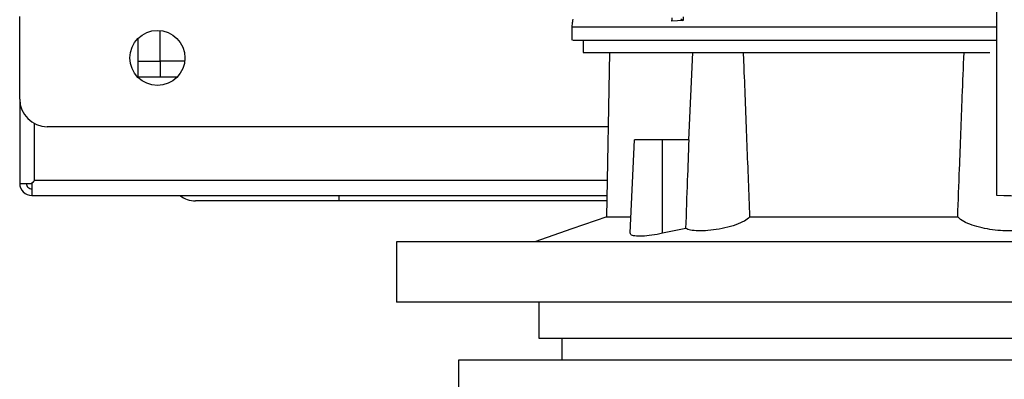
# Model space of a CAD drawing. Extents: x 0.4 to 10.6, y 0.4 to 8.1.
# Drawn here: x 3.3 to 3.8, y 3.6 to 3.8 of the extents above; entities that cross this region are included whole.
import ezdxf

# ---------------------------------------------------------------- set-up
doc = ezdxf.new("R2010")
doc.units = 0
doc.linetypes.add('SLD-SOLID', pattern=[0])
doc.layers.get('0').update_dxf_attribs({"linetype": 'CONTINUOUS'})

msp = doc.modelspace()

# ---------------------------------------------------------------- linework, layer by layer
at = {"color": 7, "linetype": 'SLD-SOLID'}
for p, q in [((3.796969638426814, 4.265302282429162), (3.796969638426814, 3.687895114463816)), ((3.331517177595582, 3.733668822126484), (3.331517177595582, 3.773038863320408)), ((3.642173525755827, 3.772427876600801), (3.642177045715165, 3.770882066902572)), ((3.642177045715165, 3.770882066902572), (3.642324893784989, 3.771979746666525)), ((3.64653720467957, 3.771979746666525), (3.647551221854446, 3.771142387450881)), ((3.647587976096525, 3.772998892226603), (3.647551212076781, 3.771142387450881)), ((3.594595271828322, 3.768149326915861), (3.594595271828322, 3.761847191718665)), ((3.647551187632619, 3.771142387450881), (3.642177045715165, 3.770882066902572)), ((3.387947640372727, 3.744167531066725), (3.387947640372727, 3.762725773569212)), ((3.398446310202309, 3.751779012916014), (3.398446310202309, 3.766411405659142)), ((3.599979577628361, 3.761847191718665), (3.599979577628361, 3.755876089141796)), ((3.612460405004335, 3.755876089141796), (3.611065308231722, 3.677461642103291)), ((3.652102671053494, 3.755876089141796), (3.65017302934488, 3.714214710862037)), ((3.410162514411274, 3.751779012916014), (3.398446310202309, 3.751779012916014)), ((3.406505941541204, 3.744167531066725), (3.387947640372727, 3.744167531066725)), ((3.331517177595582, 3.733668822126484), (3.331517177595582, 3.693511326918185)), ((3.338603794397047, 3.694823724201703), (3.338603794397047, 3.72201634873685)), ((3.611831828265707, 3.720545475061843), (3.344640563770883, 3.720545475061843)), ((3.624318326687278, 3.714214710862037), (3.622264156639448, 3.669864552976624)), ((3.637749601750264, 3.669685191493067), (3.637826806191725, 3.714214710862037)), ((3.650462066894782, 3.714214710862037), (3.637826806191725, 3.714214710862037)), ((3.331517177595582, 3.693511326918185), (3.337291475334846, 3.693511326918185)), ((3.337291475334846, 3.693511326918185), (3.337291475334846, 3.68773702917892)), ((3.338614393385718, 3.694834440522352), (3.338614393385718, 3.694834362301033)), ((3.611374389994517, 3.694834362301033), (3.338614510717695, 3.694834362301033)), ((3.338630702530646, 3.694850163007391), (3.338614667160333, 3.694834362301033)), ((3.337291475334846, 3.68773702917892), (3.611248121230962, 3.68773702917892)), ((3.611201423103756, 3.685112391054519), (3.483748163899127, 3.685112391054519)), ((3.648935484974431, 3.672025651566984), (3.637749601750264, 3.669685191493067)), ((3.510992277617245, 3.665603211981776), (3.510992277617245, 3.636786947536389)), ((3.944063141412337, 3.665603211981776), (3.510992277617245, 3.665603211981776)), ((3.944063141412337, 3.636786947536389), (3.510992277617245, 3.636786947536389)), ((3.57885592031732, 3.636786947536389), (3.57885592031732, 3.619726565063827)), ((3.589732428448748, 3.619726565063827), (3.589732428448748, 3.609227856123586)), ((3.540651063885304, 3.609227856123586), (3.540651063885304, 3.590855154588825)), ((3.914404355144279, 3.609227856123586), (3.540651063885304, 3.609227856123586))]:
    msp.add_line(p, q, dxfattribs=at)
at = {"color": 8, "linetype": 'SLD-SOLID'}
for p, q in [((3.387947640372727, 3.751779012916014), (3.398446310202309, 3.751779012916014)), ((3.398446310202309, 3.751779012916014), (3.398446310202309, 3.744167531066725)), ((3.483748163899127, 3.685112391054519), (3.483748163899127, 3.68773702917892))]:
    msp.add_line(p, q, dxfattribs=at)
at = {"color": 7, "linetype": 'SLD-SOLID', "flags": 128}
msp.add_lwpolyline([(3.611270541416407, 3.67753110263421), (3.594614005834127, 3.671753519599564), (3.576882846221552, 3.665603211981776)], dxfattribs=at)
at = {"color": 7, "linetype": 'SLD-SOLID'}
msp.add_circle((3.397133991789889, 3.753353849232462), 0.01312335958005306, dxfattribs=at)
for centre, radius, start, end in [((3.344640553469679, 3.733668809862382), 0.01312335958005262, 180, 269.9999999999989), ((3.337291472104849, 3.693511329547422), 0.005774278215223028, 180, 270.0000000000008), ((3.337291472104849, 3.693511329547422), 0.002624671916009902, 180, 270.0000000000008), ((3.415311307499338, 3.696923403038236), 0.01181102362204767, 231.0575587310213, 270.0000000000008)]:
    msp.add_arc(centre, radius, start, end, dxfattribs=at)
for points, knots in [([(3.59505868425272, 3.771785288468479), (3.594972934059386, 3.771394747013954), (3.594710297006727, 3.770198590450678), (3.594641563832003, 3.768974055174598), (3.594595271828322, 3.768149326915861)], [0, 0, 0, 0, 0.3264969373708645, 1, 1, 1, 1]), ([(3.594762440563841, 3.768149326915861), (3.594709724897849, 3.768149326915861), (3.594364667709084, 3.768149326915861), (3.595922927982997, 3.768149326915861), (3.599543120361357, 3.768149326915861), (3.605543247848666, 3.768149326915862), (3.613562354343927, 3.768149326915861), (3.62353230849497, 3.768149326915862), (3.635263665274549, 3.768149326915861), (3.648560960408485, 3.768149326915861), (3.663195536685553, 3.768149326915861), (3.678916824980109, 3.768149326915862), (3.695456461170867, 3.768149326915861), (3.712530291506115, 3.768149326915861), (3.729849439615516, 3.768149326915861), (3.747105734447481, 3.768149326915861), (3.764047998557722, 3.768149326915861), (3.78022165847836, 3.768149326915862), (3.791275376971276, 3.768149326915861), (3.79647022180909, 3.768149326915861), (3.796969638426814, 3.768149326915861)], [0, 0, 0, 0, 0.01107174390943941, 0.07247152731960287, 0.1338712405919456, 0.1952710780263121, 0.2566708979605758, 0.3180708840983863, 0.3794710653247734, 0.4408708576858638, 0.5022706010197301, 0.5636704617827273, 0.6250702217819308, 0.6864702996785376, 0.7478703486611854, 0.8092701545455705, 0.8706699661753518, 0.9320697628341553, 0.9934693931492197, 1, 1, 1, 1]), ([(3.595034464976947, 3.761847191718665), (3.594969908544643, 3.761847191718665), (3.594849628535242, 3.761847191718665), (3.596722219195351, 3.761847191718665), (3.60001311877414, 3.761847191718665), (3.605203214629291, 3.761847191718665), (3.612055992004164, 3.761847191718665), (3.620009546820577, 3.761847191718665), (3.629520135053199, 3.761847191718665), (3.640354919041337, 3.761847191718665), (3.652015241308104, 3.761847191718665), (3.664799210251413, 3.761847191718665), (3.678391133113044, 3.761847191718665), (3.692444688928491, 3.761847191718665), (3.707059794049356, 3.761847191718665), (3.721875239250502, 3.761847191718665), (3.736738431267233, 3.761847191718665), (3.751533230410373, 3.761847191718665), (3.765914417764887, 3.761847191718665), (3.779867506412179, 3.761847191718665), (3.790325133755841, 3.761847191718668), (3.796670206049714, 3.761847191718665), (3.796969638426814, 3.761847191718665)], [0, 0, 0, 0, 0.04651314822044506, 0.0866621915981504, 0.126811142206675, 0.2047784075301428, 0.2449289197069583, 0.2850796189311909, 0.3630473958535689, 0.4031982788174614, 0.4433490502488, 0.5213192354950034, 0.5614714968189622, 0.6016237725601395, 0.679590752723157, 0.7197411568038035, 0.7598915608449605, 0.8378639218484537, 0.8780174190815653, 0.9181710284943846, 0.9961383823038209, 0.9999999999999999, 0.9999999999999999, 0.9999999999999999, 0.9999999999999999]), ([(3.599979538517702, 3.755876089141796), (3.60001137871561, 3.755876089141796), (3.600075825105956, 3.755876089141795), (3.601839544104818, 3.755876089141796), (3.604858975505274, 3.755876089141795), (3.609190395940351, 3.755876089141796), (3.614736294920466, 3.755876089141795), (3.621398345836031, 3.755876089141796), (3.629809950257405, 3.755876089141795), (3.640179564278853, 3.755876089141796), (3.652542376667355, 3.755876089141796), (3.66579337668052, 3.755876089141796), (3.67995742082906, 3.755876089141795), (3.695131512459378, 3.755876089141796), (3.709947288693856, 3.755876089141795), (3.723926717492676, 3.755876089141796), (3.736837774673537, 3.755876089141796), (3.749733424223869, 3.755876089141796), (3.762480471181136, 3.755876089141796), (3.774821616946803, 3.755876089141796), (3.785311815609424, 3.755876089141795), (3.791366912573696, 3.755876089141796), (3.793725101241318, 3.755876089141796)], [0, 0, 0, 0, 0.04686919303196477, 0.09486594015764627, 0.1428572888271486, 0.1908540052272946, 0.2388456148995495, 0.2858422792777368, 0.332833668972741, 0.3929482222512168, 0.4514186517839449, 0.5081282395113371, 0.5648421981365382, 0.623312650519412, 0.6834226870799306, 0.7304193390390133, 0.7774109231858685, 0.8254075860196125, 0.8733990660177277, 0.9213957028100603, 0.9693871520219381, 1, 1, 1, 1]), ([(3.676192114103526, 3.755876089141796), (3.676323161190643, 3.75272337537057), (3.676931815244119, 3.738080455344545), (3.677943134783466, 3.711941624564259), (3.678803081063445, 3.688953851923016), (3.679233055863196, 3.677459921234281)], [0, 0, 0, 0, 0.1206401038890236, 0.5603183547143982, 0.9999999999999999, 0.9999999999999999, 0.9999999999999999, 0.9999999999999999]), ([(3.778406775977696, 3.677459921234281), (3.778691816040133, 3.685100645946724), (3.779405641695954, 3.704235308219031), (3.780401442340105, 3.73037547317318), (3.781164980292232, 3.748871007045462), (3.781454166107319, 3.755876089141796)], [0, 0, 0, 0, 0.2922792008272794, 0.7319546257100558, 0.9999999999999999, 0.9999999999999999, 0.9999999999999999, 0.9999999999999999]), ([(3.637826806191725, 3.714214710862037), (3.636256788752352, 3.714214710862037), (3.633116767554474, 3.714214710862037), (3.628993635824408, 3.714214710862038), (3.62599655349914, 3.714214710862037), (3.624396973983612, 3.714214710862037), (3.624484854627496, 3.714214710862037), (3.624515884405074, 3.714214710862037)], [0, 0, 0, 0, 0.2199746621404179, 0.4399474074585785, 0.6599988641659038, 0.8799489949665893, 1, 1, 1, 1]), ([(3.648935338309459, 3.672025651566984), (3.649202009731136, 3.679664532509919), (3.649692967938753, 3.693728174096867), (3.650220892563648, 3.707790535191467), (3.650462066894782, 3.714214710862037)], [0, 0, 0, 0, 0.5431652176079744, 1, 1, 1, 1]), ([(3.338614510717695, 3.694834362301033), (3.338596583292835, 3.694816646799538), (3.338559591022057, 3.694780091821152), (3.338235909288152, 3.694455346869497), (3.337782744145975, 3.694002982000529), (3.337412157913314, 3.693632104386059), (3.337291475334846, 3.693511326918185)], [0, 0, 0, 0, 0.2279991940940718, 0.470463995305356, 0.8275549256676092, 1, 1, 1, 1]), ([(3.337291475334846, 3.693511326918185), (3.337556290685583, 3.693776086727401), (3.338022249361277, 3.694241947674419), (3.338455029191532, 3.694674636890434), (3.33859485141708, 3.694815054762581), (3.33860224541638, 3.694822157927148), (3.338603794397047, 3.694823645980385)], [0, 0, 0, 0, 0.387563576534413, 0.6819416259903532, 0.9333694456056882, 1, 1, 1, 1]), ([(3.796969638426814, 3.687895114463816), (3.806045372997424, 3.687610727562533), (3.824196847219288, 3.687041953600764), (3.851732252826994, 3.686179140497434), (3.879438727965715, 3.685310944579677), (3.898038565354603, 3.684728161337384), (3.907345213580973, 3.68443655886179)], [0, 0, 0, 0, 0.2502000477381366, 0.5004002355395694, 0.7500193595999866, 1, 1, 1, 1]), ([(3.483748163899127, 3.685112391054519), (3.480966307903444, 3.685112391054519), (3.475316329035815, 3.685112391054519), (3.466846649890801, 3.685112391054519), (3.45910056612257, 3.685112391054519), (3.452212953858089, 3.685112391054519), (3.44416563085849, 3.685112391054519), (3.43684223604466, 3.685112391054519), (3.430533684822059, 3.685112391054519), (3.426395642058444, 3.685112391054519), (3.422874013702708, 3.685112391054519), (3.419146077454711, 3.685112391054519), (3.415987419069292, 3.685112391054519), (3.41553227162275, 3.685112391054519), (3.41531131537633, 3.685112391054519)], [0, 0, 0, 0, 0.0776560625803237, 0.1577202821436728, 0.2400412847619766, 0.3043868757189547, 0.3687451340211545, 0.5000117443032432, 0.5657264067149586, 0.6314540819923535, 0.6957995886067895, 0.7601578678241421, 0.8835660451098528, 1, 1, 1, 1]), ([(3.622615947242199, 3.677459921234281), (3.6207315938571, 3.677459921234281), (3.616091205463762, 3.677459921234281), (3.611988204990348, 3.677459921234282), (3.611436395236111, 3.677459921234281), (3.61116538263121, 3.677459921234281)], [0, 0, 0, 0, 0.258116891682963, 0.6356358832486873, 0.9999999999999999, 0.9999999999999999, 0.9999999999999999, 0.9999999999999999]), ([(3.679233055863196, 3.677459921234281), (3.678534227565278, 3.676819300747301), (3.67712420095258, 3.6755267200977), (3.672889744732368, 3.673689054833117), (3.667671001736825, 3.672191650340547), (3.662076988090798, 3.671193859620208), (3.656888583447943, 3.670754903884702), (3.652646452960652, 3.670865288807291), (3.650080129851597, 3.671362493386213), (3.6492289087304, 3.671855541498005), (3.648935357864788, 3.672025573345665)], [0, 0, 0, 0, 0.140813277316151, 0.2841191019720052, 0.4250365795705794, 0.5596951301333852, 0.6881073426210221, 0.8120901467492546, 0.9351976840034629, 1, 1, 1, 1]), ([(3.778406775977696, 3.677459921234281), (3.777695340015628, 3.677459921241272), (3.776272438599404, 3.677459921255254), (3.774113860831335, 3.677459921150385), (3.769761378683949, 3.67745992194781), (3.760125755208227, 3.677459903171665), (3.744563651400556, 3.677460060578754), (3.725500737259306, 3.677459884496621), (3.706366096452004, 3.677459931663887), (3.692513456992358, 3.677459920605159), (3.684304644216091, 3.677459921266863), (3.681393623762939, 3.677459921228524), (3.67995332811059, 3.677459921232362), (3.679233055863196, 3.677459921234281)], [0, 0, 0, 0, 0.02294533383074868, 0.04589161884450062, 0.06883824163265112, 0.1606931563022149, 0.3448462143586095, 0.5339344990373364, 0.7180877511790058, 0.9071762174762211, 0.9535498629927502, 0.9767709188600034, 0.9999999999999999, 0.9999999999999999, 0.9999999999999999, 0.9999999999999999]), ([(3.808704469087271, 3.672025573345665), (3.807956065300946, 3.671678413351235), (3.806534072993464, 3.671018797712505), (3.802393670256247, 3.670737776960429), (3.797621423020202, 3.670966847191503), (3.792458053981343, 3.671695411813357), (3.787390017556072, 3.67286490160902), (3.782905626630952, 3.674417346371891), (3.779839070166238, 3.676024786131669), (3.77881352855597, 3.677052361874041), (3.778406775977696, 3.677459921234281)], [0, 0, 0, 0, 0.1413140419780724, 0.2685014216973551, 0.3921850533823045, 0.5153158498271833, 0.6414316498734289, 0.7724454638087471, 0.9097468173237104, 1, 1, 1, 1]), ([(3.637749601750264, 3.669685191493067), (3.63601520247509, 3.669346314497179), (3.632544568191825, 3.668668201829254), (3.627899597615507, 3.668258555047835), (3.624457544596731, 3.668371231948881), (3.622470450034242, 3.668908479712023), (3.622427911891375, 3.669568627683979), (3.622409276740786, 3.669857825943224)], [0, 0, 0, 0, 0.21287185011452, 0.425969009284341, 0.6336992488963271, 0.8395306142268366, 1, 1, 1, 1]), ([(3.578875729866256, 3.619726565063827), (3.578866172968476, 3.619726565063827), (3.578588585201642, 3.619726565063829), (3.579046078175698, 3.619726565063826), (3.580315240869156, 3.619726565063827), (3.58273812586811, 3.619726565063827), (3.586200194241678, 3.619726565063827), (3.590699134657308, 3.619726565063827), (3.596134941271247, 3.619726565063827), (3.602491810358795, 3.619726565063827), (3.609817247625227, 3.619726565063827), (3.618000262084002, 3.619726565063827), (3.626893127621049, 3.619726565063827), (3.636493171259944, 3.619726565063827), (3.646849370211783, 3.619726565063827), (3.657796262747344, 3.619726565063827), (3.669143141141072, 3.619726565063827), (3.680903944216015, 3.619726565063827), (3.69312281054346, 3.619726565063827), (3.70559884854333, 3.619726565063827), (3.718120367313856, 3.619726565063827), (3.730716039203202, 3.619726565063828), (3.743420087180377, 3.619726565063827), (3.756019013914352, 3.619726565063827), (3.768303754518062, 3.619726565063827), (3.780314733716715, 3.619726565063827), (3.792072177030221, 3.619726565063827), (3.803373661700368, 3.619726565063827), (3.814036623024837, 3.619726565063827), (3.824106997655749, 3.619726565063827), (3.833596337666799, 3.619726565063827), (3.843090824130324, 3.619726565063827), (3.852344054010025, 3.619726565063827), (3.857742345313329, 3.619726565063827), (3.860456852128215, 3.619726565063827)], [0, 0, 0, 0, 0.00114539473316774, 0.03326890937247191, 0.06448520949329599, 0.09570138600804068, 0.1278247038139743, 0.1599480296221218, 0.1911625746352864, 0.2223770483302187, 0.25449832201834, 0.2866196663922885, 0.3178349587839442, 0.3490503494232591, 0.3811727319292263, 0.4132951023660749, 0.4445097070591921, 0.4757242920915424, 0.5078457597117132, 0.5399672882204362, 0.5711816524922592, 0.6023960278491228, 0.6345171629108738, 0.6666383064003173, 0.6978534907718281, 0.7290686655124523, 0.7611908128309873, 0.7933128448021128, 0.8245275058973984, 0.85574197467127, 0.8878633400583076, 0.9199846895464984, 0.9597646563852121, 1, 1, 1, 1])]:
    msp.add_open_spline(points, degree=3, knots=knots, dxfattribs=at)

doc.saveas('drawing.dxf')
